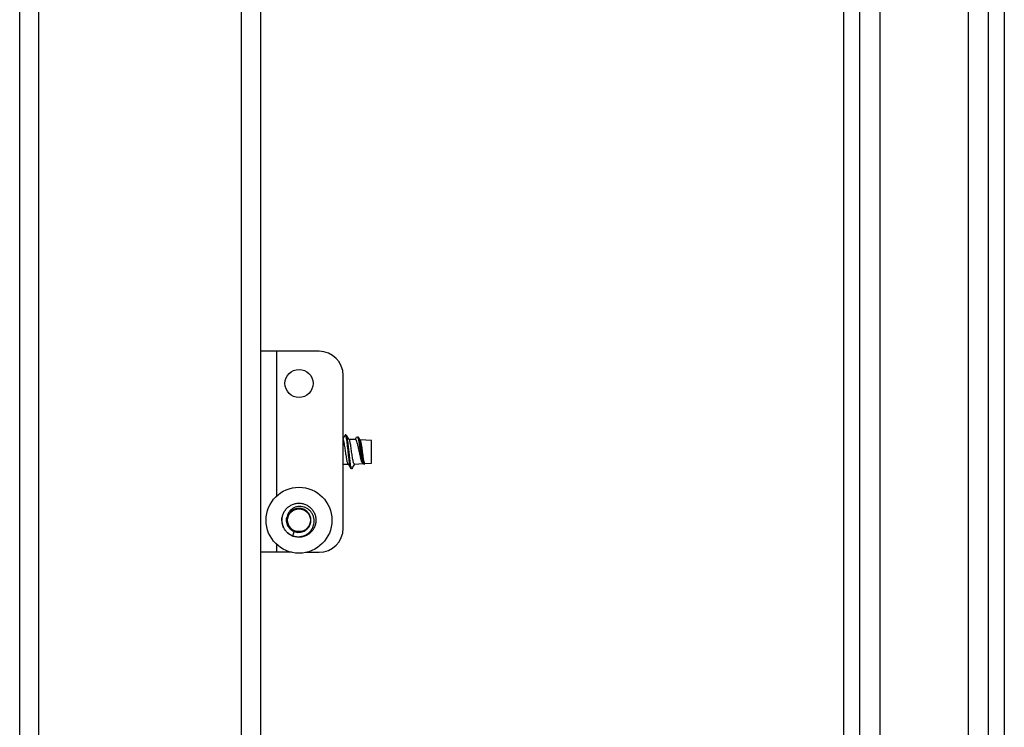
# Model space of a CAD drawing. Units: millimetres. Extents: x 7477 to 16959, y 136 to 5641.
# Drawn here: x 7967 to 8090, y 1422 to 1510 of the extents above; entities that cross this region are included whole.
import ezdxf

# ---------------------------------------------------------------- set-up
doc = ezdxf.new("R2010")
doc.units = ezdxf.units.MM
doc.header["$LTSCALE"] = 10
doc.layers.add('ROTH DETALJIT', color=7, linetype='Continuous')

msp = doc.modelspace()

# ---------------------------------------------------------------- linework, layer by layer
at = {"layer": 'ROTH DETALJIT', "color": 7, "linetype": 'Continuous', "lineweight": 25}
for p, q in [((7967.32, 1157.94), (7967.32, 2155.34)), ((7969.72, 1217.44), (7969.72, 2095.74)), ((7994.92, 1217.54), (7994.92, 2095.74)), ((7997.32, 1217.54), (7997.32, 2095.74)), ((8087.82, 1531.35), (8087.82, 1331.05)), ((8085.32, 1530.84), (8085.32, 1332.44)), ((8074.32, 1529.52), (8074.32, 1332.44)), ((8089.82, 1527.6), (8089.82, 1331.05)), ((8069.82, 1527.25), (8069.82, 1333.15)), ((8071.82, 1527.31), (8071.82, 1331.03)), ((8004.57, 1469.14), (7997.32, 1469.14)), ((7999.32, 1451.18), (7999.32, 1469.14)), ((8007.57, 1447.14), (8007.57, 1466.14)), ((8009.1, 1458.15), (8008.3, 1458.19)), ((8011.07, 1458.06), (8009.66, 1458.12)), ((8011.07, 1455.22), (8011.07, 1458.06)), ((8007.57, 1455.04), (8007.6, 1455.09)), ((8007.57, 1455.09), (8008.19, 1455.09)), ((8008.95, 1455.12), (8010.08, 1455.17)), ((8009.96, 1455.27), (8010.03, 1455.16)), ((8010.08, 1455.19), (8010.03, 1455.19)), ((8010.24, 1455.18), (8011.07, 1455.22)), ((8002.47, 1450.21), (8002.47, 1450.2)), ((8002.47, 1450.21), (8002.47, 1450.21)), ((7999.92, 1448.13), (7999.94, 1448.45)), ((8001.46, 1446.71), (8001.24, 1446.19)), ((7999.32, 1444.14), (7999.32, 1445.09)), ((8001.15, 1444.14), (7997.32, 1444.14)), ((8002.98, 1444.14), (8004.57, 1444.14))]:
    msp.add_line(p, q, dxfattribs=at)
at = {"layer": 'ROTH DETALJIT', "color": 7, "linetype": 'Continuous', "lineweight": 25, "flags": 128}
for points in [[(8000.11, 1447.24), (8000.08, 1447.31), (7999.92, 1448.13)], [(8001.34, 1446.11), (8001.24, 1446.15), (8000.7, 1446.47)]]:
    msp.add_lwpolyline(points, dxfattribs=at)
at = {"layer": 'ROTH DETALJIT', "color": 7, "linetype": 'Continuous', "lineweight": 25}
for centre, radius in [((8002.07, 1465.14), 1.75), ((8002.07, 1448.13), 4.1), ((8002.07, 1448.13), 1.42)]:
    msp.add_circle(centre, radius, dxfattribs=at)
for centre, start, end in [((8004.57, 1466.14), 0, 90), ((8004.57, 1447.14), 270, 0)]:
    msp.add_arc(centre, 3, start, end, dxfattribs=at)
for points, knots in [([(8008.17, 1455.13), (8008.16, 1455.16), (8008.13, 1455.22), (8008.08, 1455.39), (8008.03, 1455.61), (8007.98, 1455.89), (8007.94, 1456.2), (8007.89, 1456.52), (8007.84, 1456.84), (8007.79, 1457.17), (8007.75, 1457.46), (8007.7, 1457.73), (8007.65, 1457.93), (8007.61, 1458.09), (8007.57, 1458.18), (8007.54, 1458.18), (8007.52, 1458.18)], [0, 0, 0, 0, 0.074298, 0.143302, 0.216644, 0.289903, 0.365454, 0.433939, 0.507272, 0.577312, 0.655378, 0.724573, 0.79789, 0.866966, 0.943188, 1, 1, 1, 1]), ([(8007.81, 1458.72), (8007.75, 1458.62), (8007.67, 1458.49), (8007.59, 1458.35), (8007.57, 1458.31)], [0, 0, 0, 0, 0.702989, 1, 1, 1, 1]), ([(8008.55, 1454.57), (8008.53, 1454.56), (8008.49, 1454.51), (8008.42, 1454.84), (8008.32, 1455.5), (8008.22, 1456.41), (8008.12, 1457.34), (8008.02, 1458.16), (8007.93, 1458.65), (8007.85, 1458.83), (8007.82, 1458.71), (8007.81, 1458.69)], [0, 0, 0, 0, 0.044776, 0.176429, 0.31034, 0.442046, 0.575602, 0.707819, 0.840482, 0.973624, 1, 1, 1, 1]), ([(8008.33, 1458.13), (8008.27, 1458.23), (8008.16, 1458.42), (8008.05, 1458.61), (8007.99, 1458.7)], [0, 0, 0, 0, 0.498909, 1, 1, 1, 1]), ([(8008.69, 1454.58), (8008.68, 1454.56), (8008.66, 1454.51), (8008.61, 1454.54), (8008.56, 1454.65), (8008.52, 1454.86), (8008.47, 1455.16), (8008.42, 1455.53), (8008.37, 1455.95), (8008.32, 1456.41), (8008.27, 1456.88), (8008.22, 1457.33), (8008.17, 1457.75), (8008.12, 1458.12), (8008.07, 1458.41), (8008.03, 1458.61), (8008, 1458.67), (8007.99, 1458.69)], [0, 0, 0, 0, 0.040046, 0.110864, 0.180583, 0.249675, 0.320328, 0.390894, 0.459859, 0.529763, 0.600595, 0.670604, 0.739512, 0.810016, 0.880715, 0.949905, 1, 1, 1, 1]), ([(8009.02, 1455.14), (8009.01, 1455.12), (8008.98, 1455.07), (8008.94, 1455.09), (8008.89, 1455.18), (8008.84, 1455.34), (8008.79, 1455.55), (8008.74, 1455.83), (8008.69, 1456.14), (8008.64, 1456.47), (8008.59, 1456.81), (8008.54, 1457.15), (8008.5, 1457.45), (8008.45, 1457.73), (8008.4, 1457.94), (8008.36, 1458.08), (8008.33, 1458.12), (8008.33, 1458.13)], [0, 0, 0, 0, 0.053735, 0.124689, 0.194522, 0.263715, 0.334501, 0.405198, 0.474261, 0.544283, 0.615251, 0.685379, 0.754386, 0.825019, 0.895851, 0.965145, 1, 1, 1, 1]), ([(8009.24, 1458.48), (8009.18, 1458.38), (8009.11, 1458.27), (8009.05, 1458.16), (8009.04, 1458.15)], [0, 0, 0, 0, 0.881474, 1, 1, 1, 1]), ([(8009.97, 1455.27), (8009.95, 1455.3), (8009.9, 1455.37), (8009.81, 1455.65), (8009.7, 1456.08), (8009.6, 1456.59), (8009.49, 1457.11), (8009.38, 1457.57), (8009.27, 1457.92), (8009.18, 1458.13), (8009.12, 1458.13), (8009.1, 1458.13)], [0, 0, 0, 0, 0.057353, 0.179185, 0.301392, 0.423975, 0.546935, 0.670277, 0.794003, 0.918109, 1, 1, 1, 1]), ([(8009.3, 1458.48), (8009.31, 1458.49), (8009.37, 1458.51), (8009.46, 1458.19), (8009.56, 1457.62), (8009.67, 1456.89), (8009.78, 1456.16), (8009.89, 1455.55), (8010, 1455.17), (8010.09, 1455.07), (8010.15, 1455.16), (8010.17, 1455.2)], [0, 0, 0, 0, 0.067077, 0.200969, 0.331363, 0.45826, 0.581663, 0.701577, 0.818004, 0.930949, 1, 1, 1, 1]), ([(8009.39, 1458.52), (8009.41, 1458.51), (8009.45, 1458.5), (8009.5, 1458.37), (8009.56, 1458.17), (8009.61, 1457.9), (8009.66, 1457.59), (8009.72, 1457.24), (8009.77, 1456.88), (8009.83, 1456.51), (8009.88, 1456.16), (8009.94, 1455.85), (8009.99, 1455.57), (8010.04, 1455.36), (8010.1, 1455.2), (8010.15, 1455.12), (8010.2, 1455.1), (8010.24, 1455.15), (8010.26, 1455.17)], [0, 0, 0, 0, 0.069471, 0.138047, 0.205735, 0.272532, 0.338439, 0.403459, 0.467586, 0.53083, 0.593179, 0.654647, 0.715221, 0.774914, 0.833714, 0.891632, 0.948661, 1, 1, 1, 1]), ([(8009.69, 1458.08), (8009.67, 1458.11), (8009.59, 1458.24), (8009.51, 1458.37), (8009.45, 1458.47)], [0, 0, 0, 0, 0.263716, 1, 1, 1, 1]), ([(8009.64, 1458.1), (8009.65, 1458.11), (8009.68, 1458.12), (8009.73, 1457.96), (8009.8, 1457.64), (8009.87, 1457.21), (8009.93, 1456.71), (8010, 1456.2), (8010.06, 1455.75), (8010.13, 1455.4), (8010.19, 1455.2), (8010.23, 1455.2), (8010.24, 1455.2)], [0, 0, 0, 0, 0.051623, 0.160937, 0.270031, 0.378911, 0.487578, 0.596029, 0.704263, 0.812277, 0.920072, 1, 1, 1, 1]), ([(8008.17, 1455.13), (8008.23, 1455.03), (8008.34, 1454.84), (8008.45, 1454.65), (8008.51, 1454.55)], [0, 0, 0, 0, 0.498869, 1, 1, 1, 1]), ([(8008.69, 1454.57), (8008.75, 1454.66), (8008.86, 1454.85), (8008.96, 1455.03), (8009.02, 1455.12)], [0, 0, 0, 0, 0.51323, 1, 1, 1, 1]), ([(8001.24, 1446.19), (8001.1, 1446.26), (8000.83, 1446.4), (8000.48, 1446.72), (8000.21, 1447.09), (8000.03, 1447.52), (7999.94, 1447.98), (7999.96, 1448.45), (8000.08, 1448.9), (8000.29, 1449.31), (8000.59, 1449.67), (8000.96, 1449.95), (8001.38, 1450.15), (8001.84, 1450.25), (8002.3, 1450.25), (8002.76, 1450.14), (8003.18, 1449.95), (8003.55, 1449.66), (8003.84, 1449.3), (8004.05, 1448.89), (8004.17, 1448.44), (8004.19, 1447.97), (8004.1, 1447.51), (8003.92, 1447.09), (8003.64, 1446.71), (8003.29, 1446.4), (8002.89, 1446.17), (8002.44, 1446.04), (8001.98, 1446.01), (8001.57, 1446.06), (8001.33, 1446.16), (8001.25, 1446.2)], [0, 0, 0, 0, 0.0346226, 0.0699291, 0.1050513, 0.1394064, 0.1744183, 0.2097546, 0.2445425, 0.2790176, 0.3142718, 0.3494823, 0.383894, 0.4187742, 0.4541175, 0.4890502, 0.5234338, 0.5586134, 0.5938901, 0.6284145, 0.6631421, 0.6984698, 0.733526, 0.7678746, 0.8029574, 0.8382779, 0.8729656, 0.9075257, 0.942815, 0.9779733, 1, 1, 1, 1]), ([(8001.24, 1446.19), (8001.38, 1446.15), (8001.67, 1446.07), (8002.11, 1446.06), (8002.55, 1446.14), (8002.95, 1446.31), (8003.3, 1446.55), (8003.58, 1446.86), (8003.79, 1447.23), (8003.92, 1447.62), (8003.96, 1448.02), (8003.92, 1448.42), (8003.8, 1448.8), (8003.6, 1449.14), (8003.33, 1449.42), (8003.02, 1449.64), (8002.67, 1449.78), (8002.31, 1449.85), (8001.94, 1449.83), (8001.59, 1449.75), (8001.27, 1449.59), (8001, 1449.37), (8000.78, 1449.1), (8000.63, 1448.8), (8000.55, 1448.48), (8000.53, 1448.15), (8000.59, 1447.83), (8000.7, 1447.56), (8000.8, 1447.41), (8000.84, 1447.35)], [0, 0, 0, 0, 0.043929, 0.087356, 0.130275, 0.172691, 0.214598, 0.256003, 0.296899, 0.337294, 0.37718, 0.416564, 0.455441, 0.493814, 0.531683, 0.569046, 0.605908, 0.642262, 0.678116, 0.713463, 0.748311, 0.782651, 0.816492, 0.849826, 0.882661, 0.914992, 0.946821, 0.978149, 1, 1, 1, 1]), ([(8002.11, 1446.63), (8002.28, 1446.66), (8002.61, 1446.7), (8003.06, 1446.98), (8003.38, 1447.38), (8003.56, 1447.86), (8003.56, 1448.38), (8003.39, 1448.86), (8003.07, 1449.26), (8002.63, 1449.53), (8002.13, 1449.63), (8001.63, 1449.57), (8001.18, 1449.34), (8000.83, 1448.97), (8000.62, 1448.51), (8000.59, 1448), (8000.69, 1447.61), (8000.81, 1447.41), (8000.84, 1447.35)], [0, 0, 0, 0, 0.0657461, 0.1314696, 0.1970637, 0.2625275, 0.3278602, 0.3930619, 0.4581328, 0.5230759, 0.5878917, 0.6525789, 0.7171362, 0.7815628, 0.8458584, 0.9100231, 0.9740577, 1, 1, 1, 1]), ([(8001.46, 1446.71), (8001.36, 1446.76), (8001.16, 1446.86), (8000.9, 1447.09), (8000.7, 1447.37), (8000.57, 1447.68), (8000.51, 1448.02), (8000.51, 1448.29), (8000.55, 1448.43), (8000.56, 1448.46)], [0, 0, 0, 0, 0.157233, 0.317629, 0.477172, 0.633168, 0.792201, 0.952735, 1, 1, 1, 1]), ([(8001.46, 1446.71), (8001.57, 1446.68), (8001.77, 1446.62), (8002, 1446.62), (8002.1, 1446.63), (8002.11, 1446.63)], [0, 0, 0, 0, 0.499477, 0.99126, 1, 1, 1, 1])]:
    msp.add_open_spline(points, degree=3, knots=knots, dxfattribs=at)

doc.saveas('drawing.dxf')
